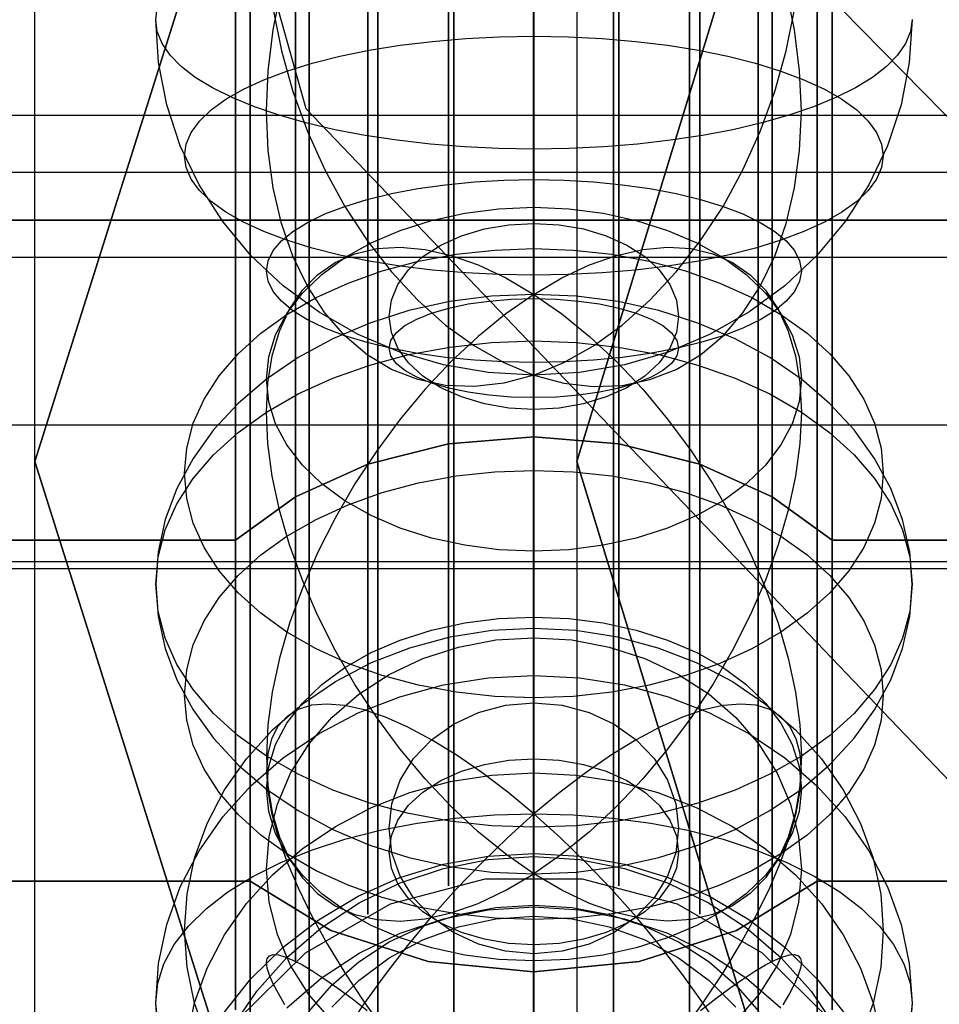
# Model space of a CAD drawing. Extents: x -1913 to 1879, y 63 to 2653.
# Drawn here: x -47 to -39, y 592 to 600 of the extents above; entities that cross this region are included whole.
import ezdxf

# ---------------------------------------------------------------- set-up
doc = ezdxf.new("R2010")
doc.units = 0
doc.header["$MEASUREMENT"] = 0

msp = doc.modelspace()

# ---------------------------------------------------------------- linework, layer by layer
at = {"flags": 128}
for points in [[(-46.4731, 333.1348), (-46.4731, 596.5561), (-46.4731, 617.6021), (-46.4731, 634.3006), (-46.4731, 645.8611), (-46.4731, 652.086), (-46.4731, 685.483), (-46.4731, 691.2138), (-46.4731, 701.6874), (-46.4731, 716.805), (-46.4731, 735.9737), (-46.4731, 758.5019), (-46.4731, 783.6978), (-46.4731, 810.5735), (-46.4731, 838.2397), (-46.4731, 1078.1447)], [(-41.9279, 1078.1447), (-41.9279, 838.2397), (-41.9279, 810.5735), (-41.9279, 783.6978), (-41.9279, 758.5019), (-41.9279, 735.9737), (-41.9279, 716.805), (-41.9279, 701.6874), (-41.9279, 691.2138), (-41.9279, 685.483), (-41.9279, 652.086), (-41.9279, 645.8611), (-41.9279, 634.3006), (-41.9279, 617.6021), (-41.9279, 596.5561), (-41.9279, 333.1348)], [(-42.9582, 590.6949), (-42.9582, 592.3217), (-42.9582, 594.1747), (-42.9582, 596.2291), (-42.9582, 598.4409), (-42.9582, 600.7755), (-42.9582, 603.1936), (-42.9582, 605.656), (-42.9582, 608.1135), (-42.9582, 610.5317), (-42.9582, 612.8663), (-42.9582, 615.078), (-42.9582, 617.1325), (-42.9582, 618.9854), (-42.9582, 620.6123), (-42.9582, 621.9786), (-42.9582, 623.0698), (-42.9582, 623.866), (-42.9582, 624.3427), (-42.9582, 624.5049)], [(-41.6213, 590.6949), (-41.6213, 592.3217), (-41.6213, 594.1747), (-41.6213, 596.2291), (-41.6213, 598.4409), (-41.6213, 600.7755), (-41.6213, 603.1936), (-41.6213, 605.656), (-41.6213, 608.1135), (-41.6213, 610.5317), (-41.6213, 612.8663), (-41.6213, 615.078), (-41.6213, 617.1325), (-41.6213, 618.9854), (-41.6213, 620.6123), (-41.6213, 621.9786), (-41.6213, 623.0698), (-41.6213, 623.866), (-41.6213, 624.3427), (-41.6213, 624.5049)], [(-42.9582, 624.3427), (-42.9582, 623.866), (-42.9582, 623.0698), (-42.9582, 621.9786), (-42.9582, 620.6123), (-42.9582, 618.9854), (-42.9582, 617.1325), (-42.9582, 615.078), (-42.9582, 612.8663), (-42.9582, 610.5317), (-42.9582, 608.1135), (-42.9582, 605.656), (-42.9582, 603.1936), (-42.9582, 600.7755), (-42.9582, 598.4409), (-42.9582, 596.2291), (-42.9582, 594.1747), (-42.9582, 592.3217), (-42.9582, 590.6949)], [(-41.6213, 624.3427), (-41.6213, 623.866), (-41.6213, 623.0698), (-41.6213, 621.9786), (-41.6213, 620.6123), (-41.6213, 618.9854), (-41.6213, 617.1325), (-41.6213, 615.078), (-41.6213, 612.8663), (-41.6213, 610.5317), (-41.6213, 608.1135), (-41.6213, 605.656), (-41.6213, 603.1936), (-41.6213, 600.7755), (-41.6213, 598.4409), (-41.6213, 596.2291), (-41.6213, 594.1747), (-41.6213, 592.3217), (-41.6213, 590.6949)], [(-43.5972, 590.862), (-43.5972, 592.4692), (-43.5972, 594.3025), (-43.5972, 596.3324), (-43.5972, 598.5195), (-43.5972, 600.8295), (-43.5972, 603.2182), (-43.5972, 605.6511), (-43.5972, 608.0889), (-43.5972, 610.4776), (-43.5972, 612.7876), (-43.5972, 614.9748), (-43.5972, 617.0047), (-43.5972, 618.838), (-43.5972, 620.4452), (-43.5972, 621.7968), (-43.5972, 622.8781), (-43.5972, 623.6595), (-43.5972, 624.1363), (-43.5972, 624.2936)], [(-40.9824, 590.862), (-40.9824, 592.4692), (-40.9824, 594.3025), (-40.9824, 596.3324), (-40.9824, 598.5195), (-40.9824, 600.8295), (-40.9824, 603.2182), (-40.9824, 605.6511), (-40.9824, 608.0889), (-40.9824, 610.4776), (-40.9824, 612.7876), (-40.9824, 614.9748), (-40.9824, 617.0047), (-40.9824, 618.838), (-40.9824, 620.4452), (-40.9824, 621.7968), (-40.9824, 622.8781), (-40.9824, 623.6595), (-40.9824, 624.1363), (-40.9824, 624.2936)], [(-43.5972, 624.1363), (-43.5972, 623.6595), (-43.5972, 622.8781), (-43.5972, 621.7968), (-43.5972, 620.4452), (-43.5972, 618.838), (-43.5972, 617.0047), (-43.5972, 614.9748), (-43.5972, 612.7876), (-43.5972, 610.4776), (-43.5972, 608.0889), (-43.5972, 605.6511), (-43.5972, 603.2182), (-43.5972, 600.8295), (-43.5972, 598.5195), (-43.5972, 596.3324), (-43.5972, 594.3025), (-43.5972, 592.4692), (-43.5972, 590.862)], [(-40.9824, 624.1363), (-40.9824, 623.6595), (-40.9824, 622.8781), (-40.9824, 621.7968), (-40.9824, 620.4452), (-40.9824, 618.838), (-40.9824, 617.0047), (-40.9824, 614.9748), (-40.9824, 612.7876), (-40.9824, 610.4776), (-40.9824, 608.0889), (-40.9824, 605.6511), (-40.9824, 603.2182), (-40.9824, 600.8295), (-40.9824, 598.5195), (-40.9824, 596.3324), (-40.9824, 594.3025), (-40.9824, 592.4692), (-40.9824, 590.862)], [(-44.1722, 591.1323), (-44.1722, 592.71), (-44.1722, 594.5138), (-44.1722, 596.5044), (-44.1722, 598.6473), (-44.1722, 600.918), (-44.1722, 603.2625), (-44.1722, 605.6511), (-44.1722, 608.0447), (-44.1722, 610.3891), (-44.1722, 612.6599), (-44.1722, 614.8028), (-44.1722, 616.7933), (-44.1722, 618.5971), (-44.1722, 620.1748), (-44.1722, 621.5019), (-44.1722, 622.5635), (-44.1722, 623.3302), (-44.1722, 623.8021), (-44.1722, 623.9544)], [(-40.4073, 591.1323), (-40.4073, 592.71), (-40.4073, 594.5138), (-40.4073, 596.5044), (-40.4073, 598.6473), (-40.4073, 600.918), (-40.4073, 603.2625), (-40.4073, 605.6511), (-40.4073, 608.0447), (-40.4073, 610.3891), (-40.4073, 612.6599), (-40.4073, 614.8028), (-40.4073, 616.7933), (-40.4073, 618.5971), (-40.4073, 620.1748), (-40.4073, 621.5019), (-40.4073, 622.5635), (-40.4073, 623.3302), (-40.4073, 623.8021), (-40.4073, 623.9544)], [(-44.1722, 623.8021), (-44.1722, 623.3302), (-44.1722, 622.5635), (-44.1722, 621.5019), (-44.1722, 620.1748), (-44.1722, 618.5971), (-44.1722, 616.7933), (-44.1722, 614.8028), (-44.1722, 612.6599), (-44.1722, 610.3891), (-44.1722, 608.0447), (-44.1722, 605.6511), (-44.1722, 603.2625), (-44.1722, 600.918), (-44.1722, 598.6473), (-44.1722, 596.5044), (-44.1722, 594.5138), (-44.1722, 592.71), (-44.1722, 591.1323)], [(-40.4073, 623.8021), (-40.4073, 623.3302), (-40.4073, 622.5635), (-40.4073, 621.5019), (-40.4073, 620.1748), (-40.4073, 618.5971), (-40.4073, 616.7933), (-40.4073, 614.8028), (-40.4073, 612.6599), (-40.4073, 610.3891), (-40.4073, 608.0447), (-40.4073, 605.6511), (-40.4073, 603.2625), (-40.4073, 600.918), (-40.4073, 598.6473), (-40.4073, 596.5044), (-40.4073, 594.5138), (-40.4073, 592.71), (-40.4073, 591.1323)], [(-42.2898, 590.6408), (-42.2898, 592.2726), (-42.2898, 594.1354), (-42.2898, 596.1898), (-42.2898, 598.4114), (-42.2898, 600.7558), (-42.2898, 603.1838), (-42.2898, 605.656), (-42.2898, 608.1233), (-42.2898, 610.5513), (-42.2898, 612.8958)], [(-42.2898, 612.8958), (-42.2898, 610.5513), (-42.2898, 608.1233), (-42.2898, 605.656), (-42.2898, 603.1838), (-42.2898, 600.7558), (-42.2898, 598.4114), (-42.2898, 596.1898), (-42.2898, 594.1354), (-42.2898, 592.2726), (-42.2898, 590.6408)], [(-44.6686, 591.4911), (-44.6686, 593.0344), (-44.6686, 594.7891), (-44.6686, 596.7305), (-44.6686, 598.8242), (-44.6686, 601.036), (-44.6686, 603.3214), (-44.6686, 605.656), (-44.6686, 607.9857), (-44.6686, 610.2712), (-44.6686, 612.4829)], [(-44.6686, 612.4829), (-44.6686, 610.2712), (-44.6686, 607.9857), (-44.6686, 605.656), (-44.6686, 603.3214), (-44.6686, 601.036), (-44.6686, 598.8242), (-44.6686, 596.7305), (-44.6686, 594.7891), (-44.6686, 593.0344), (-44.6686, 591.4911)], [(-39.9109, 591.4911), (-39.9109, 593.0344), (-39.9109, 594.7891), (-39.9109, 596.7305), (-39.9109, 598.8242), (-39.9109, 601.036), (-39.9109, 603.3214), (-39.9109, 605.6511), (-39.9109, 607.9857), (-39.9109, 610.2712), (-39.9109, 612.4829)], [(-39.9109, 612.4829), (-39.9109, 610.2712), (-39.9109, 607.9857), (-39.9109, 605.656), (-39.9109, 603.3214), (-39.9109, 601.036), (-39.9109, 598.8242), (-39.9109, 596.7305), (-39.9109, 594.7891), (-39.9109, 593.0344), (-39.9109, 591.4911)], [(-39.9109, 591.4911), (-39.9109, 593.0344), (-39.9109, 594.7891), (-39.9109, 596.7305), (-39.9109, 598.8242), (-39.9109, 601.036), (-39.9109, 603.3214), (-39.9109, 605.656), (-39.9109, 607.9857), (-39.9109, 610.2712), (-39.9109, 612.4829)], [(-39.9109, 612.4829), (-39.9109, 610.2712), (-39.9109, 607.9857), (-39.9109, 605.6511), (-39.9109, 603.3214), (-39.9109, 601.036), (-39.9109, 598.8242), (-39.9109, 596.7305), (-39.9109, 594.7891), (-39.9109, 593.0344), (-39.9109, 591.4911)], [(-44.7921, 591.9534), (-44.7921, 592.2538), (-44.7921, 592.7512), (-44.7921, 593.4359), (-44.7921, 594.295), (-44.7921, 595.3253), (-44.7921, 596.501), (-44.7921, 597.8155), (-44.7921, 599.2399), (-44.7921, 600.7612), (-44.7921, 602.3502), (-44.7921, 603.991), (-44.7921, 605.6511), (-44.7921, 607.3145), (-44.7921, 608.9552), (-44.7921, 610.5443), (-44.7921, 612.0656)], [(-44.7921, 591.9534), (-44.7921, 592.2538), (-44.7921, 592.7512), (-44.7921, 593.4359), (-44.7921, 594.295), (-44.7921, 595.3253), (-44.7921, 596.501), (-44.7921, 597.8155), (-44.7921, 599.2399), (-44.7921, 600.7612), (-44.7921, 602.3502), (-44.7921, 603.991), (-44.7921, 605.6511), (-44.7921, 607.3145), (-44.7921, 608.9552), (-44.7921, 610.5443), (-44.7921, 612.0656)], [(-39.7858, 591.9534), (-39.7858, 592.2538), (-39.7858, 592.7512), (-39.7858, 593.4359), (-39.7858, 594.295), (-39.7858, 595.3253), (-39.7858, 596.501), (-39.7858, 597.8155), (-39.7858, 599.2399), (-39.7858, 600.7612), (-39.7858, 602.3502), (-39.7858, 603.991), (-39.7858, 605.6511), (-39.7858, 607.3145), (-39.7858, 608.9552), (-39.7858, 610.5443), (-39.7858, 612.0656)], [(-39.7858, 612.0656), (-39.7858, 610.5443), (-39.7858, 608.9552), (-39.7858, 607.3145), (-39.7858, 605.6511), (-39.7858, 603.991), (-39.7858, 602.3502), (-39.7858, 600.7612), (-39.7858, 599.2399), (-39.7858, 597.8155), (-39.7858, 596.501), (-39.7858, 595.3253), (-39.7858, 594.295), (-39.7858, 593.4359), (-39.7858, 592.7512), (-39.7858, 592.2538), (-39.7858, 591.9534)], [(-36.8919, 595.6548), (-47.686, 595.6548), (-47.9831, 595.574), (-48.2028, 595.3544), (-48.2835, 595.054), (-48.2835, 595.1606), (-48.2835, 595.4836), (-48.2835, 596.0101), (-48.2835, 596.7368), (-48.2835, 597.6411), (-48.2835, 598.7102), (-48.2835, 599.9214), (-48.2835, 601.2489), (-48.2835, 602.6668), (-48.2835, 604.1428), (-48.2835, 605.6511), (-48.2835, 607.1627), (-48.2835, 608.6387), (-48.2835, 610.0566), (-48.2835, 611.3841)], [(-43.0027, 600.8096), (-43.0027, 599.3239), (-43.0027, 597.948), (-43.0027, 596.7045), (-43.0027, 595.6128), (-43.0027, 594.6923), (-43.0027, 593.9591), (-43.0027, 593.4294), (-43.0027, 593.1065), (-43.0027, 592.9966), (-43.0027, 593.1065), (-43.0027, 593.4294), (-43.0027, 593.9591), (-43.0027, 594.6923), (-43.0027, 595.6128), (-43.0027, 596.7045), (-43.0027, 597.948), (-43.0027, 599.3239), (-43.0027, 600.8096)], [(-42.2889, 600.8419), (-42.2889, 599.3659), (-42.2889, 597.9996), (-42.2889, 596.7626), (-42.2889, 595.6774), (-42.2889, 594.7634), (-42.2889, 594.0366), (-42.2889, 593.507), (-42.2889, 593.1872), (-42.2889, 593.0774), (-42.2889, 593.1872), (-42.2889, 593.507), (-42.2889, 594.0366), (-42.2889, 594.7634), (-42.2889, 595.6774), (-42.2889, 596.7626), (-42.2889, 597.9996), (-42.2889, 599.3659), (-42.2889, 600.8419)], [(-41.5751, 600.8096), (-41.5751, 599.3239), (-41.5751, 597.948), (-41.5751, 596.7045), (-41.5751, 595.6128), (-41.5751, 594.6923), (-41.5751, 593.9591), (-41.5751, 593.4294), (-41.5751, 593.1065), (-41.5751, 592.9966), (-41.5751, 593.1065), (-41.5751, 593.4294), (-41.5751, 593.9591), (-41.5751, 594.6923), (-41.5751, 595.6128), (-41.5751, 596.7045), (-41.5751, 597.948), (-41.5751, 599.3239), (-41.5751, 600.8096)], [(-44.7921, 600.7612), (-44.7921, 599.2399), (-44.7921, 597.8155), (-44.7921, 596.501), (-44.7921, 595.3253), (-44.7921, 594.295), (-44.7921, 593.4359), (-44.7921, 592.7512), (-44.7921, 592.2538), (-44.7921, 591.9534), (-44.7921, 592.2538), (-44.7921, 592.7512), (-44.7921, 593.4359), (-44.7921, 594.295), (-44.7921, 595.3253), (-44.7921, 596.501), (-44.7921, 597.8155), (-44.7921, 599.2399), (-44.7921, 600.7612)], [(-43.681, 600.7159), (-43.681, 599.2044), (-43.681, 597.8026), (-43.681, 596.5333), (-43.681, 595.4222), (-43.681, 594.4824), (-43.681, 593.7363), (-43.681, 593.1969), (-43.681, 592.8674), (-43.681, 592.7576), (-43.681, 592.8674), (-43.681, 593.1969), (-43.681, 593.7363), (-43.681, 594.4824), (-43.681, 595.4222), (-43.681, 596.5333), (-43.681, 597.8026), (-43.681, 599.2044), (-43.681, 600.7159)], [(-40.8969, 600.7159), (-40.8969, 599.2044), (-40.8969, 597.8026), (-40.8969, 596.5333), (-40.8969, 595.4222), (-40.8969, 594.4824), (-40.8969, 593.7363), (-40.8969, 593.1969), (-40.8969, 592.8674), (-40.8969, 592.7576), (-40.8969, 592.8674), (-40.8969, 593.1969), (-40.8969, 593.7363), (-40.8969, 594.4824), (-40.8969, 595.4222), (-40.8969, 596.5333), (-40.8969, 597.8026), (-40.8969, 599.2044), (-40.8969, 600.7159)], [(-42.2877, 600.6046), (-42.2877, 600.2219), (-42.2877, 599.84), (-42.2877, 599.4632), (-42.2877, 599.0991), (-42.2877, 598.7514), (-42.2877, 598.4266), (-42.2877, 598.1279), (-42.2877, 597.8604), (-42.2877, 597.6278), (-42.2877, 597.4339), (-42.2877, 597.2815), (-42.0365, 597.3863), (-41.7883, 597.5267), (-41.5468, 597.7021), (-41.3142, 597.9102), (-41.0943, 598.1472), (-40.8892, 598.411), (-40.7012, 598.6979), (-40.534, 599.0048), (-40.3883, 599.3273), (-40.2665, 599.6624), (-40.1706, 600.0042), (-40.1008, 600.349)], [(-42.2877, 600.3074), (-42.2877, 599.9247), (-42.2877, 599.5465), (-42.2877, 599.1786), (-42.2877, 598.8272), (-42.2877, 598.4965), (-42.2877, 598.1918), (-42.2877, 597.9169), (-42.2877, 597.6761), (-42.2877, 597.474), (-42.2877, 597.3112), (-42.2877, 597.1923), (-42.2877, 597.1188), (-42.2877, 597.0905), (-42.2877, 597.1084), (-42.2877, 597.1723), (-42.2877, 597.2815), (-42.5389, 597.2139), (-42.787, 597.1857), (-43.0286, 597.1953), (-43.2611, 597.2436), (-43.4811, 597.3298), (-43.6862, 597.4532), (-43.8742, 597.6122), (-44.0414, 597.8047), (-44.187, 598.0276), (-44.3089, 598.2788), (-44.4048, 598.5544), (-44.4746, 598.8524), (-44.517, 599.1675), (-44.5311, 599.4967), (-44.517, 599.8355), (-44.4746, 600.1803), (-44.4048, 600.5251)], [(-44.2882, 600.5706), (-44.2882, 599.0106), (-44.2882, 597.5669), (-44.2882, 596.2588), (-44.2882, 595.1122), (-44.2882, 594.1497), (-44.2882, 593.381), (-44.2882, 592.8222), (-44.2882, 592.4831), (-44.2882, 592.3668), (-44.2882, 592.4831), (-44.2882, 592.8222), (-44.2882, 593.381), (-44.2882, 594.1497), (-44.2882, 595.1122), (-44.2882, 596.2588), (-44.2882, 597.5669), (-44.2882, 599.0106), (-44.2882, 600.5706)], [(-39.1154, 600.265), (-39.1385, 599.9054), (-39.2076, 599.5509), (-39.3213, 599.2069), (-39.4788, 598.8784), (-39.6772, 598.57), (-39.9135, 598.2862), (-40.184, 598.0313), (-40.4857, 597.8091), (-40.8134, 597.6233), (-41.1626, 597.4755), (-41.5282, 597.3677), (-41.905, 597.3031), (-42.2877, 597.2815), (-42.0365, 597.2139), (-41.7883, 597.1857), (-41.5468, 597.1953), (-41.3142, 597.2436), (-41.0943, 597.3298), (-40.8892, 597.4532), (-40.7012, 597.6122), (-40.534, 597.8047), (-40.3883, 598.0276), (-40.2665, 598.2788), (-40.1706, 598.5544), (-40.1008, 598.8524), (-40.0584, 599.1675), (-40.0443, 599.4967), (-40.0584, 599.8355), (-40.1008, 600.1803), (-40.1706, 600.5251)], [(-40.2897, 600.5706), (-40.2897, 599.0106), (-40.2897, 597.5669), (-40.2897, 596.2588), (-40.2897, 595.1122), (-40.2897, 594.1497), (-40.2897, 593.381), (-40.2897, 592.8222), (-40.2897, 592.4831), (-40.2897, 592.3668), (-40.2897, 592.4831), (-40.2897, 592.8222), (-40.2897, 593.381), (-40.2897, 594.1497), (-40.2897, 595.1122), (-40.2897, 596.2588), (-40.2897, 597.5669), (-40.2897, 599.0106), (-40.2897, 600.5706)], [(-39.1154, 600.265), (-39.1288, 600.1647), (-39.1697, 600.0652), (-39.2365, 599.9678), (-39.3294, 599.8727), (-39.4476, 599.7806), (-39.5903, 599.6929), (-39.756, 599.6104), (-39.9432, 599.5331), (-40.1505, 599.4625), (-40.3757, 599.3979), (-40.618, 599.3414), (-40.8736, 599.2923), (-41.1418, 599.2522), (-41.4198, 599.2203), (-41.7051, 599.1972), (-41.9949, 599.1838), (-42.2877, 599.1786), (-42.5805, 599.1838), (-42.8703, 599.1972), (-43.1556, 599.2203), (-43.4335, 599.2522), (-43.7018, 599.2923), (-43.9574, 599.3414), (-44.1997, 599.3979), (-44.4248, 599.4625), (-44.6322, 599.5331), (-44.8194, 599.6104), (-44.9851, 599.6929), (-45.1278, 599.7806), (-45.246, 599.8727), (-45.3388, 599.9678), (-45.4057, 600.0652), (-45.4466, 600.1647), (-45.46, 600.2643), (-45.4466, 600.3646)], [(-44.4746, 600.349), (-44.4048, 600.0042), (-44.3089, 599.6624), (-44.187, 599.3273), (-44.0414, 599.0048), (-43.8742, 598.6979), (-43.6862, 598.411), (-43.4811, 598.1472), (-43.2611, 597.9102), (-43.0286, 597.7021), (-42.787, 597.5267), (-42.5389, 597.3863), (-42.2877, 597.2815), (-42.6704, 597.3031), (-43.0471, 597.3677), (-43.4127, 597.4755), (-43.762, 597.6233), (-44.0897, 597.8091), (-44.3914, 598.0313), (-44.6619, 598.2862), (-44.8982, 598.57), (-45.0966, 598.8784), (-45.2541, 599.2069), (-45.3678, 599.5509), (-45.4369, 599.9054), (-45.46, 600.265)], [(25.6677, 596.865), (25.6677, 599.461), (-59.2566, 599.461), (-59.2566, 596.865)], [(-58.2541, 599.3205), (-57.7546, 598.9848), (25.176, 598.9848), (25.6756, 599.3205)], [(-58.2541, 598.6414), (-57.7546, 598.2706), (25.176, 598.2706), (25.6756, 598.6414)], [(-52.2675, 591.1882), (-59.2566, 591.1882), (-59.2566, 596.865), (25.6677, 596.865), (25.6677, 591.1882), (18.6786, 591.1882), (18.6786, 589.2912), (15.6833, 589.2912), (15.6833, 494.7249), (25.6677, 494.7249), (25.6677, 497.3351)], [(-58.2541, 596.2176), (-57.7546, 595.718), (25.176, 595.718), (25.6756, 596.2176)], [(-45.0282, 591.7184), (-45.1337, 592.0112), (-45.1969, 592.3129), (-45.2185, 592.6191), (-45.1969, 592.9252), (-45.1337, 593.2269), (-45.0282, 593.5197), (-44.8826, 593.7999), (-44.6998, 594.0622), (-44.4813, 594.3037), (-44.2309, 594.5207), (-43.953, 594.7094), (-43.6498, 594.8684), (-43.3273, 594.994), (-42.9892, 595.0854), (-42.6407, 595.1404), (-42.2877, 595.159), (-41.9347, 595.1404), (-41.5862, 595.0854), (-41.2481, 594.994), (-40.9256, 594.8684), (-40.6224, 594.7094), (-40.3445, 594.5207), (-40.0941, 594.3037), (-39.8756, 594.0622), (-39.6928, 593.7999), (-39.5472, 593.5197), (-39.4416, 593.2269), (-39.3785, 592.9252), (-39.3569, 592.6191), (-39.3569, 592.6191), (-39.3785, 592.3129), (-39.4416, 592.0112), (-39.5472, 591.7184)], [(-41.0415, 591.7719), (-40.8647, 592.0179), (-40.7012, 592.2639), (-40.5533, 592.5076), (-40.4225, 592.7461), (-40.3096, 592.978), (-40.2152, 593.2002), (-40.1409, 593.4112), (-40.0874, 593.6089), (-40.0554, 593.7909), (-40.0443, 593.9559), (-40.0554, 594.1023), (-40.0874, 594.2279), (-40.1409, 594.3327), (-40.2152, 594.4151), (-40.3096, 594.4746), (-40.4225, 594.5103), (-40.5533, 594.5214), (-40.7012, 594.5088), (-40.8647, 594.4724), (-41.0415, 594.4114), (-41.2303, 594.3282), (-41.4294, 594.2219), (-41.6367, 594.0949), (-41.85, 593.9477), (-42.0677, 593.782), (-42.2877, 593.5992), (-42.2877, 593.9187), (-42.2877, 594.2108), (-42.2877, 594.4709), (-42.2877, 594.6945), (-42.2877, 594.8796), (-42.2877, 595.023), (-42.2877, 595.1218), (-42.2877, 595.1761), (-42.2877, 595.1835), (-42.2877, 595.1456), (-42.2877, 595.0609), (-42.2877, 594.9323), (-42.2877, 594.7607), (-42.2877, 594.5496), (-42.2877, 594.3014), (-42.2877, 594.0198), (-42.2877, 593.7085), (-42.2877, 593.3726), (-42.2877, 593.0166), (-42.2877, 592.6466), (-42.2877, 592.2668), (-42.2877, 591.8834)], [(-43.9827, 591.8611), (-44.1752, 592.0833), (-44.3282, 592.3263), (-44.4397, 592.5864), (-44.5081, 592.8576), (-44.5311, 593.134), (-44.5081, 593.4105), (-44.4397, 593.6817), (-44.3282, 593.9418), (-44.1752, 594.1848), (-43.9827, 594.407), (-43.7568, 594.6031), (-43.5004, 594.7696), (-43.2195, 594.9026), (-42.9193, 594.9992), (-42.6072, 595.0587), (-42.2877, 595.078), (-41.9682, 595.0587), (-41.6561, 594.9992), (-41.3558, 594.9026), (-41.075, 594.7696), (-40.8186, 594.6031), (-40.5927, 594.407), (-40.4002, 594.1848), (-40.2471, 593.9418), (-40.1357, 593.6817), (-40.0673, 593.4105), (-40.0443, 593.134), (-40.0443, 593.134), (-40.0673, 592.8576), (-40.1357, 592.5864), (-40.2471, 592.3263), (-40.4002, 592.0833), (-40.5927, 591.8611)], [(-45.4369, 591.6805), (-45.46, 592.0112), (-45.4369, 592.3426), (-45.3678, 592.6696), (-45.2541, 592.9869), (-45.0966, 593.2893), (-44.8982, 593.5732), (-44.6619, 593.8348), (-44.3914, 594.0696), (-44.0897, 594.2739), (-43.762, 594.4463), (-43.4127, 594.5823), (-43.0471, 594.6812), (-42.6704, 594.7406), (-42.2877, 594.7607), (-41.905, 594.7406), (-41.5282, 594.6812), (-41.1626, 594.5823), (-40.8134, 594.4463), (-40.4857, 594.2739), (-40.184, 594.0696), (-39.9135, 593.8348), (-39.6772, 593.5732), (-39.4788, 593.2893), (-39.3213, 592.9869), (-39.2076, 592.6696), (-39.1385, 592.3426), (-39.1154, 592.0112), (-39.1154, 592.0112), (-39.1385, 591.6805)], [(-45.4429, 591.8455), (-45.46, 592.0112), (-45.4429, 592.1777), (-45.3909, 592.3419), (-45.3047, 592.5024), (-45.1858, 592.657), (-45.0349, 592.8056), (-44.8543, 592.9446), (-44.6455, 593.0738), (-44.4107, 593.1913), (-44.1521, 593.296), (-43.8742, 593.3859), (-43.5777, 593.4617), (-43.2678, 593.5212), (-42.9476, 593.5643), (-42.6191, 593.5903), (-42.2877, 593.5992), (-42.5076, 593.782), (-42.7254, 593.9477), (-42.9386, 594.0949), (-43.146, 594.2219), (-43.3451, 594.3282), (-43.5339, 594.4114), (-43.7107, 594.4724), (-43.8742, 594.5088), (-44.0221, 594.5214), (-44.1529, 594.5103), (-44.2658, 594.4746), (-44.3602, 594.4151), (-44.4345, 594.3327), (-44.488, 594.2279), (-44.5199, 594.1023), (-44.5311, 593.9559), (-44.5199, 593.7909), (-44.488, 593.6089), (-44.4345, 593.4112), (-44.3602, 593.2002), (-44.2658, 592.978), (-44.1529, 592.7461), (-44.0221, 592.5076), (-43.8742, 592.2639), (-43.7107, 592.0179), (-43.5339, 591.7719)], [(-45.1969, 591.7103), (-45.1337, 592.012), (-45.0282, 592.3047), (-44.8826, 592.5849), (-44.6998, 592.8472), (-44.4813, 593.0887), (-44.2309, 593.3057), (-43.953, 593.4944), (-43.6498, 593.6535), (-43.3273, 593.779), (-42.9892, 593.8704), (-42.6407, 593.9254), (-42.2877, 593.944), (-41.9347, 593.9254), (-41.5862, 593.8704), (-41.2481, 593.779), (-40.9256, 593.6535), (-40.6224, 593.4944), (-40.3445, 593.3057), (-40.0941, 593.0887), (-39.8756, 592.8472), (-39.6928, 592.5849), (-39.5472, 592.3047), (-39.4416, 592.012), (-39.3785, 591.7103)], [(-43.8742, 591.7593), (-43.7107, 592.0053), (-43.5339, 592.2512), (-43.3451, 592.495), (-43.146, 592.7343), (-42.9386, 592.9661), (-42.7254, 593.189), (-42.5076, 593.4008), (-42.2877, 593.5992), (-42.2877, 593.2559), (-42.2877, 592.8948), (-42.2877, 592.521), (-42.2877, 592.1398), (-42.2877, 591.7563)], [(-40.7012, 591.7593), (-40.8647, 592.0053), (-41.0415, 592.2512), (-41.2303, 592.495), (-41.4294, 592.7343), (-41.6367, 592.9661), (-41.85, 593.189), (-42.0677, 593.4008), (-42.2877, 593.5992), (-41.9563, 593.5903), (-41.6278, 593.5643), (-41.3075, 593.5212), (-40.9977, 593.4617), (-40.7012, 593.3859), (-40.4233, 593.296), (-40.1647, 593.1913), (-39.9298, 593.0738), (-39.721, 592.9446), (-39.5405, 592.8056), (-39.3896, 592.657), (-39.2707, 592.5024), (-39.1845, 592.3419), (-39.1325, 592.1777), (-39.1154, 592.0112), (-39.1325, 591.8455)], [(-44.8982, 591.9171), (-44.6619, 592.2144), (-44.3914, 592.4812), (-44.0897, 592.7137), (-43.762, 592.9092), (-43.4127, 593.0645), (-43.0471, 593.1767), (-42.6704, 593.2443), (-42.2877, 593.2673), (-41.905, 593.2443), (-41.5282, 593.1767), (-41.1626, 593.0645), (-40.8134, 592.9092), (-40.4857, 592.7137), (-40.184, 592.4812), (-39.9135, 592.2144), (-39.6772, 591.9171)], [(-42.2877, 591.8012), (-42.2877, 592.1155), (-42.2877, 592.4009), (-42.2877, 592.6528), (-42.2877, 592.8683), (-42.2877, 593.0444), (-42.2877, 593.1782), (-42.2877, 593.2673), (-42.2877, 593.3112), (-42.2877, 593.3082), (-42.2877, 593.2599), (-42.2877, 593.1655), (-42.2877, 593.0273), (-42.2877, 592.8468), (-42.2877, 592.6268), (-42.2877, 592.3704), (-42.2877, 592.0821), (-42.2877, 591.7648)], [(-44.8261, 591.796), (-44.6128, 592.1103), (-44.3602, 592.3942), (-44.0719, 592.6431), (-43.7531, 592.8534), (-43.409, 593.0206), (-43.0464, 593.1418), (-42.6704, 593.2153), (-42.2877, 593.2406), (-41.905, 593.2153), (-41.529, 593.1418), (-41.1664, 593.0206), (-40.8223, 592.8534), (-40.5035, 592.6431), (-40.2152, 592.3942), (-39.9625, 592.1103), (-39.7493, 591.796)], [(-39.7858, 591.8533), (-40.3704, 592.4314), (-41.0842, 592.8416), (-41.8787, 593.0515), (-42.6991, 593.0515), (-43.4937, 592.8416), (-44.2075, 592.4314), (-44.7921, 591.8533)], [(-44.3602, 591.9721), (-44.0719, 592.2211), (-43.7531, 592.4314), (-43.409, 592.5986), (-43.0464, 592.7197), (-42.6704, 592.7933), (-42.2877, 592.8185), (-41.905, 592.7933), (-41.529, 592.7197), (-41.1664, 592.5986), (-40.8223, 592.4314), (-40.5035, 592.2211), (-40.2152, 591.9721)], [(-44.1752, 591.9399), (-43.9827, 592.1621), (-43.7568, 592.3582), (-43.5004, 592.5247), (-43.2195, 592.6577), (-42.9193, 592.7543), (-42.6072, 592.8138), (-42.2877, 592.8331), (-41.9682, 592.8138), (-41.6561, 592.7543), (-41.3558, 592.6577), (-41.075, 592.5247), (-40.8186, 592.3582), (-40.5927, 592.1621), (-40.4002, 591.9399)], [(-43.9827, 591.9781), (-43.7568, 592.2017), (-43.5004, 592.3905), (-43.2195, 592.5413), (-42.9193, 592.6521), (-42.6072, 592.7189), (-42.2877, 592.7412), (-41.9682, 592.7189), (-41.6561, 592.6521), (-41.3558, 592.5413), (-41.075, 592.3905), (-40.8186, 592.2017), (-40.5927, 591.9781)], [(-44.3758, 591.9974), (-44.4315, 592.091), (-44.4746, 592.1735), (-44.5058, 592.2448), (-44.5244, 592.3043), (-44.5311, 592.3519), (-44.5244, 592.3868), (-44.5058, 592.4091), (-44.4746, 592.4187), (-44.4315, 592.4158), (-44.3758, 592.4002), (-44.3089, 592.3719), (-44.2301, 592.331), (-44.141, 592.2783), (-44.0414, 592.2129), (-43.9322, 592.1364), (-43.8133, 592.0487), (-43.6862, 591.9498)], [(-40.8892, 591.9498), (-40.7621, 592.0487), (-40.6432, 592.1364), (-40.534, 592.2129), (-40.4344, 592.2783), (-40.3452, 592.331), (-40.2665, 592.3719), (-40.1996, 592.4002), (-40.1439, 592.4158), (-40.1008, 592.4187), (-40.0695, 592.4091), (-40.051, 592.3868), (-40.0443, 592.3519), (-40.051, 592.3043), (-40.0695, 592.2448), (-40.1008, 592.1735), (-40.1439, 592.091), (-40.1996, 591.9974)]]:
    msp.add_lwpolyline(points, dxfattribs=at)
for points in [[(13.7996, 607.6225), (11.527, 615.626), (5.0057, 622.4437), (-4.7762, 626.9888), (-16.3367, 628.5698), (-27.8972, 626.9888), (-37.6792, 622.4437), (-44.2005, 615.626), (-46.4731, 607.6225), (-44.2005, 599.5203), (-37.6792, 592.7026), (-27.8972, 588.1574), (-16.3367, 586.5765), (-4.7762, 588.1574), (5.0057, 592.7026), (11.527, 599.5203), (13.7996, 607.6225)], [(9.2545, 607.6225), (7.3771, 614.4403), (1.7451, 620.2699), (-6.5548, 624.1234), (-16.3367, 625.5067), (-26.1187, 624.1234), (-34.4185, 620.2699), (-40.0506, 614.4403), (-41.9279, 607.6225), (-40.0506, 600.706), (-34.4185, 594.9751), (-26.1187, 591.0228), (-16.3367, 589.7383), (-6.5548, 591.0228), (1.7451, 594.9751), (7.3771, 600.706), (9.2545, 607.6225)], [(13.7996, 596.5561), (11.527, 603.769), (5.0057, 609.7963), (-4.7762, 613.9462), (-16.3367, 615.3295), (-27.8972, 613.9462), (-37.6792, 609.7963), (-44.2005, 603.769), (-46.4731, 596.5561), (-44.2005, 589.3431), (-37.6792, 583.217), (-27.8972, 579.1659), (-16.3367, 577.7826), (-4.7762, 579.1659), (5.0057, 583.217), (11.527, 589.3431), (13.7996, 596.5561)], [(-46.4731, 596.5561), (-44.2005, 603.769), (-37.6792, 609.7963), (-27.8972, 613.9462), (-16.3367, 615.3295), (-4.7762, 613.9462), (5.0057, 609.7963), (11.527, 603.769), (13.7996, 596.5561), (11.527, 589.3431), (5.0057, 583.217), (-4.7762, 579.1659), (-16.3367, 577.7826), (-27.8972, 579.1659), (-37.6792, 583.217), (-44.2005, 589.3431), (-46.4731, 596.5561)], [(9.2545, 596.5561), (7.3771, 602.6821), (1.7451, 607.8201), (-6.5548, 611.2784), (-16.3367, 612.5629), (-26.1187, 611.2784), (-34.4185, 607.8201), (-40.0506, 602.6821), (-41.9279, 596.5561), (-40.0506, 590.43), (-34.4185, 585.1932), (-26.1187, 581.7349), (-16.3367, 580.5492), (-6.5548, 581.7349), (1.7451, 585.1932), (7.3771, 590.43), (9.2545, 596.5561)], [(-41.9279, 596.5561), (-40.0506, 602.6821), (-34.4185, 607.8201), (-26.1187, 611.2784), (-16.3367, 612.5629), (-6.5548, 611.2784), (1.7451, 607.8201), (7.3771, 602.6821), (9.2545, 596.5561), (7.3771, 590.43), (1.7451, 585.1932), (-6.5548, 581.7349), (-16.3367, 580.5492), (-26.1187, 581.7349), (-34.4185, 585.1932), (-40.0506, 590.43), (-41.9279, 596.5561)], [(-39.3569, 599.1229), (-39.371, 599.0248), (-39.4134, 598.9275), (-39.4832, 598.8316), (-39.5798, 598.7395), (-39.7032, 598.6503), (-39.8511, 598.5656), (-40.022, 598.4868), (-40.2152, 598.414), (-40.4285, 598.3479), (-40.6596, 598.2892), (-40.9063, 598.2386), (-41.1664, 598.1963), (-41.4368, 598.1628), (-41.7162, 598.1391), (-42.0001, 598.1249), (-42.2877, 598.1197), (-42.5753, 598.1249), (-42.8591, 598.1391), (-43.1385, 598.1628), (-43.409, 598.1963), (-43.6691, 598.2386), (-43.9158, 598.2892), (-44.1469, 598.3479), (-44.3602, 598.414), (-44.5534, 598.4868), (-44.7243, 598.5656), (-44.8722, 598.6503), (-44.9955, 598.7395), (-45.0921, 598.8316), (-45.162, 598.9275), (-45.2043, 599.0248), (-45.2185, 599.1229), (-45.2043, 599.221), (-45.162, 599.3191), (-45.0921, 599.4142), (-44.9955, 599.5071), (-44.8722, 599.5963), (-44.7243, 599.6802), (-44.5534, 599.7597), (-44.3602, 599.8326), (-44.1469, 599.8987), (-43.9158, 599.9574), (-43.6691, 600.0079), (-43.409, 600.0496), (-43.1385, 600.083), (-42.8591, 600.1068), (-42.5753, 600.1216), (-42.2877, 600.1261), (-42.0001, 600.1216), (-41.7162, 600.1068), (-41.4368, 600.083), (-41.1664, 600.0496), (-40.9063, 600.0079), (-40.6596, 599.9574), (-40.4285, 599.8987), (-40.2152, 599.8326), (-40.022, 599.7597), (-39.8511, 599.6802), (-39.7032, 599.5963), (-39.5798, 599.5071), (-39.4832, 599.4142), (-39.4134, 599.3191), (-39.371, 599.221), (-39.3569, 599.1229)], [(-40.0443, 598.1554), (-40.0584, 598.0692), (-40.1008, 597.9845), (-40.1706, 597.9013), (-40.2665, 597.8218), (-40.3883, 597.7467), (-40.534, 597.6761), (-40.7012, 597.6122), (-40.8892, 597.555), (-41.0943, 597.5052), (-41.3142, 597.4636), (-41.5468, 597.4301), (-41.7883, 597.4064), (-42.0365, 597.3922), (-42.2877, 597.387), (-42.5389, 597.3922), (-42.787, 597.4064), (-43.0286, 597.4301), (-43.2611, 597.4636), (-43.4811, 597.5052), (-43.6862, 597.555), (-43.8742, 597.6122), (-44.0414, 597.6761), (-44.187, 597.7467), (-44.3089, 597.8218), (-44.4048, 597.9013), (-44.4746, 597.9845), (-44.517, 598.0692), (-44.5311, 598.1554), (-44.517, 598.2409), (-44.4746, 598.3263), (-44.4048, 598.4088), (-44.3089, 598.4883), (-44.187, 598.5634), (-44.0414, 598.634), (-43.8742, 598.6979), (-43.6862, 598.7558), (-43.4811, 598.8056), (-43.2611, 598.8472), (-43.0286, 598.8799), (-42.787, 598.9037), (-42.5389, 598.9178), (-42.2877, 598.923), (-42.0365, 598.9178), (-41.7883, 598.9037), (-41.5468, 598.8799), (-41.3142, 598.8472), (-41.0943, 598.8056), (-40.8892, 598.7558), (-40.7012, 598.6979), (-40.534, 598.634), (-40.3883, 598.5634), (-40.2665, 598.4883), (-40.1706, 598.4088), (-40.1008, 598.3263), (-40.0584, 598.2409), (-40.0443, 598.1554)], [(-44.5311, 597.2475), (-44.5118, 597.4355), (-44.4546, 597.6205), (-44.3602, 597.7996), (-44.2301, 597.969), (-44.0674, 598.1258), (-43.8742, 598.2678), (-43.6535, 598.3919), (-43.409, 598.4966), (-43.146, 598.5806), (-42.868, 598.6408), (-42.5805, 598.6779), (-42.2877, 598.6906), (-41.9949, 598.6779), (-41.7073, 598.6408), (-41.4294, 598.5806), (-41.1664, 598.4966), (-40.9219, 598.3919), (-40.7012, 598.2678), (-40.508, 598.1258), (-40.3452, 597.969), (-40.2152, 597.7996), (-40.1208, 597.6205), (-40.0636, 597.4355), (-40.0443, 597.2475), (-40.0636, 597.0587), (-40.1208, 596.8737), (-40.2152, 596.6954), (-40.3452, 596.5259), (-40.508, 596.3691), (-40.7012, 596.2272), (-40.9219, 596.1024), (-41.1664, 595.9976), (-41.4294, 595.9144), (-41.7073, 595.8534), (-41.9949, 595.8163), (-42.2877, 595.8044), (-42.5805, 595.8163), (-42.868, 595.8534), (-43.146, 595.9144), (-43.409, 595.9976), (-43.6535, 596.1024), (-43.8742, 596.2272), (-44.0674, 596.3691), (-44.2301, 596.5259), (-44.3602, 596.6954), (-44.4546, 596.8737), (-44.5118, 597.0587), (-44.5311, 597.2475)], [(-42.2877, 593.0958), (-42.2877, 593.3596), (-42.2877, 593.6546), (-42.2877, 593.9771), (-42.2877, 594.3227), (-42.2877, 594.6853), (-42.2877, 595.0606), (-42.2877, 595.4425), (-42.2877, 595.8252), (-42.2877, 596.2042), (-42.2877, 596.5735), (-42.2877, 596.9272), (-42.2877, 597.2601), (-42.2877, 597.5685), (-42.2877, 597.8464), (-42.2877, 598.0909), (-42.2877, 598.2982), (-42.2877, 598.4647), (-42.2877, 598.5888), (-42.2877, 598.6675), (-42.2877, 598.701), (-42.2877, 598.6883), (-42.2877, 598.6296), (-42.2877, 598.5249), (-42.2877, 598.377), (-42.2877, 598.1875), (-42.2877, 597.9594), (-42.0529, 598.0968), (-41.821, 598.2068), (-41.5944, 598.2863), (-41.3752, 598.3361), (-41.1664, 598.3554), (-40.9694, 598.3436), (-40.7866, 598.3005), (-40.6209, 598.2276), (-40.473, 598.1243), (-40.3452, 597.9936), (-40.2382, 597.8353), (-40.1543, 597.6517), (-40.0933, 597.4444), (-40.0569, 597.217), (-40.0443, 596.9703), (-40.0569, 596.7087), (-40.0933, 596.4331), (-40.1543, 596.1484), (-40.2382, 595.8564), (-40.3452, 595.5614), (-40.473, 595.2656), (-40.6209, 594.9729), (-40.7866, 594.686), (-40.9694, 594.4081), (-41.1664, 594.1428), (-41.3752, 593.8924), (-41.5944, 593.6606), (-41.821, 593.4488), (-42.0529, 593.26)], [(-36.8919, 598.581), (-47.686, 598.581)], [(-43.5019, 597.7743), (-43.4833, 597.9103), (-43.4283, 598.0419), (-43.3392, 598.1652), (-43.218, 598.2767), (-43.0679, 598.3725), (-42.8948, 598.4506), (-42.7031, 598.5085), (-42.4987, 598.5434), (-42.2877, 598.5553), (-42.0767, 598.5434), (-41.8723, 598.5085), (-41.6806, 598.4506), (-41.5074, 598.3725), (-41.3573, 598.2767), (-41.2362, 598.1652), (-41.147, 598.0419), (-41.092, 597.9103), (-41.0735, 597.7743), (-41.092, 597.6391), (-41.147, 597.5076), (-41.2362, 597.3842), (-41.3573, 597.2727), (-41.5074, 597.1761), (-41.6806, 597.0981), (-41.8723, 597.0409), (-42.0767, 597.0052), (-42.2877, 596.9933), (-42.4987, 597.0052), (-42.7031, 597.0409), (-42.8948, 597.0981), (-43.0679, 597.1761), (-43.218, 597.2727), (-43.3392, 597.3842), (-43.4283, 597.5076), (-43.4833, 597.6391), (-43.5019, 597.7743)], [(-42.2877, 593.0958), (-42.5225, 593.26), (-42.7544, 593.4488), (-42.981, 593.6606), (-43.2002, 593.8924), (-43.409, 594.1428), (-43.6059, 594.4081), (-43.7887, 594.686), (-43.9545, 594.9729), (-44.1023, 595.2656), (-44.2301, 595.5614), (-44.3371, 595.8564), (-44.4211, 596.1484), (-44.4821, 596.4331), (-44.5185, 596.7087), (-44.5311, 596.9703), (-44.5185, 597.217), (-44.4821, 597.4444), (-44.4211, 597.6517), (-44.3371, 597.8353), (-44.2301, 597.9936), (-44.1023, 598.1243), (-43.9545, 598.2276), (-43.7887, 598.3005), (-43.6059, 598.3436), (-43.409, 598.3554), (-43.2002, 598.3361), (-42.981, 598.2863), (-42.7544, 598.2068), (-42.5225, 598.0968), (-42.2877, 597.9594), (-42.6429, 597.9445), (-42.9936, 597.8984), (-43.3355, 597.8234), (-43.6639, 597.7186), (-43.9753, 597.5871), (-44.2658, 597.4288), (-44.5311, 597.2475), (-44.7681, 597.0439), (-44.974, 596.8217), (-45.1456, 596.5832), (-45.2824, 596.3305), (-45.3805, 596.0689), (-45.4399, 595.7999), (-45.46, 595.5272), (-45.4399, 595.2552), (-45.3805, 594.9862), (-45.2824, 594.7247), (-45.1456, 594.472), (-44.974, 594.2335), (-44.7681, 594.0113), (-44.5311, 593.8077), (-44.2658, 593.6264), (-43.9753, 593.4681), (-43.6639, 593.3366), (-43.3355, 593.2318), (-42.9936, 593.1567), (-42.6429, 593.1107)], [(-45.2185, 596.4583), (-45.1999, 596.6694), (-45.1449, 596.8782), (-45.0542, 597.081), (-44.9287, 597.2765), (-44.7696, 597.4615), (-44.5794, 597.6339), (-44.3602, 597.7914), (-44.115, 597.9326), (-43.8467, 598.0545), (-43.5591, 598.157), (-43.2559, 598.238), (-42.9401, 598.296), (-42.6161, 598.3317), (-42.2877, 598.3436), (-41.9592, 598.3317), (-41.6353, 598.296), (-41.3194, 598.238), (-41.0163, 598.157), (-40.7287, 598.0545), (-40.4604, 597.9326), (-40.2152, 597.7914), (-39.996, 597.6339), (-39.8058, 597.4615), (-39.6467, 597.2765), (-39.5211, 597.081), (-39.4305, 596.8782), (-39.3755, 596.6694), (-39.3569, 596.4583), (-39.3755, 596.2473), (-39.4305, 596.0385), (-39.5211, 595.8356), (-39.6467, 595.6402), (-39.8058, 595.4551), (-39.996, 595.2827), (-40.2152, 595.1252), (-40.4604, 594.984), (-40.7287, 594.8621), (-41.0163, 594.7596), (-41.3194, 594.6786), (-41.6353, 594.6199), (-41.9592, 594.585), (-42.2877, 594.5731), (-42.6161, 594.585), (-42.9401, 594.6199), (-43.2559, 594.6786), (-43.5591, 594.7596), (-43.8467, 594.8621), (-44.115, 594.984), (-44.3602, 595.1252), (-44.5794, 595.2827), (-44.7696, 595.4551), (-44.9287, 595.6402), (-45.0542, 595.8356), (-45.1449, 596.0385), (-45.1999, 596.2473), (-45.2185, 596.4583)], [(-42.2877, 593.0958), (-42.2877, 592.8677), (-42.2877, 592.6782), (-42.2877, 592.5303), (-42.2877, 592.4255), (-42.2877, 592.3668), (-42.2877, 592.3542), (-42.2877, 592.3876), (-42.2877, 592.4664), (-42.2877, 592.5905), (-42.2877, 592.757), (-42.2877, 592.9643), (-42.2877, 593.2088), (-42.2877, 593.4867), (-42.2877, 593.7951), (-42.2877, 594.128), (-42.2877, 594.4817), (-42.2877, 594.851), (-42.2877, 595.23), (-42.2877, 595.6127), (-42.2877, 595.9946), (-42.2877, 596.3699), (-42.2877, 596.7325), (-42.2877, 597.0781), (-42.2877, 597.4006), (-42.2877, 597.6956), (-42.2877, 597.9594), (-42.5225, 597.7951), (-42.7544, 597.6064), (-42.981, 597.3946), (-43.2002, 597.1628), (-43.409, 596.9123), (-43.6059, 596.6471), (-43.7887, 596.3691), (-43.9545, 596.0823), (-44.1023, 595.7895), (-44.2301, 595.4938), (-44.3371, 595.1988), (-44.4211, 594.9067), (-44.4821, 594.6221), (-44.5185, 594.3464), (-44.5311, 594.0849), (-44.5185, 593.8382), (-44.4821, 593.6108), (-44.4211, 593.4035), (-44.3371, 593.2199), (-44.2301, 593.0616), (-44.1023, 592.9308), (-43.9545, 592.8276), (-43.7887, 592.7547), (-43.6059, 592.7116), (-43.409, 592.6997), (-43.2002, 592.7191), (-42.981, 592.7688), (-42.7544, 592.8484), (-42.5225, 592.9583)], [(-42.2877, 593.0958), (-41.9325, 593.1107), (-41.5817, 593.1567), (-41.2399, 593.2318), (-40.9115, 593.3366), (-40.6001, 593.4681), (-40.3096, 593.6264), (-40.0443, 593.8077), (-39.8072, 594.0113), (-39.6014, 594.2335), (-39.4297, 594.472), (-39.293, 594.7247), (-39.1949, 594.9862), (-39.1355, 595.2552), (-39.1154, 595.5272), (-39.1355, 595.7999), (-39.1949, 596.0689), (-39.293, 596.3305), (-39.4297, 596.5832), (-39.6014, 596.8217), (-39.8072, 597.0439), (-40.0443, 597.2475), (-40.3096, 597.4288), (-40.6001, 597.5871), (-40.9115, 597.7186), (-41.2399, 597.8234), (-41.5817, 597.8984), (-41.9325, 597.9445), (-42.2877, 597.9594), (-42.0529, 597.7951), (-41.821, 597.6064), (-41.5944, 597.3946), (-41.3752, 597.1628), (-41.1664, 596.9123), (-40.9694, 596.6471), (-40.7866, 596.3691), (-40.6209, 596.0823), (-40.473, 595.7895), (-40.3452, 595.4938), (-40.2382, 595.1988), (-40.1543, 594.9067), (-40.0933, 594.6221), (-40.0569, 594.3464), (-40.0443, 594.0849), (-40.0569, 593.8382), (-40.0933, 593.6108), (-40.1543, 593.4035), (-40.2382, 593.2199), (-40.3452, 593.0616), (-40.473, 592.9308), (-40.6209, 592.8276), (-40.7866, 592.7547), (-40.9694, 592.7116), (-41.1664, 592.6997), (-41.3752, 592.7191), (-41.5944, 592.7688), (-41.821, 592.8484), (-42.0529, 592.9583)], [(-41.0735, 597.5082), (-41.0883, 597.4435), (-41.1329, 597.3804), (-41.2057, 597.3202), (-41.3053, 597.2644), (-41.4294, 597.2146), (-41.5743, 597.1723), (-41.7363, 597.1381), (-41.9124, 597.1136), (-42.0975, 597.098), (-42.2877, 597.0928), (-42.4779, 597.098), (-42.663, 597.1136), (-42.8391, 597.1381), (-43.0011, 597.1723), (-43.146, 597.2146), (-43.2701, 597.2644), (-43.3696, 597.3202), (-43.4425, 597.3804), (-43.487, 597.4435), (-43.5019, 597.5082), (-43.487, 597.5736), (-43.4425, 597.6367), (-43.3696, 597.6969), (-43.2701, 597.7526), (-43.146, 597.8024), (-43.0011, 597.8448), (-42.8391, 597.879), (-42.663, 597.9035), (-42.4779, 597.9191), (-42.2877, 597.9243), (-42.0975, 597.9191), (-41.9124, 597.9035), (-41.7363, 597.879), (-41.5743, 597.8448), (-41.4294, 597.8024), (-41.3053, 597.7526), (-41.2057, 597.6969), (-41.1329, 597.6367), (-41.0883, 597.5736), (-41.0735, 597.5082)], [(-45.46, 595.528), (-45.4399, 595.7561), (-45.3805, 595.982), (-45.2824, 596.2019), (-45.1456, 596.413), (-44.974, 596.6136), (-44.7681, 596.8001), (-44.5311, 596.9703), (-44.2658, 597.1234), (-43.9753, 597.2557), (-43.6639, 597.3664), (-43.3355, 597.4541), (-42.9936, 597.5172), (-42.6429, 597.5551), (-42.2877, 597.5685), (-41.9325, 597.5551), (-41.5817, 597.5172), (-41.2399, 597.4541), (-40.9115, 597.3664), (-40.6001, 597.2557), (-40.3096, 597.1234), (-40.0443, 596.9703), (-39.8072, 596.8001), (-39.6014, 596.6136), (-39.4297, 596.413), (-39.293, 596.2019), (-39.1949, 595.982), (-39.1355, 595.7561), (-39.1154, 595.5272), (-39.1355, 595.2991), (-39.1949, 595.0732), (-39.293, 594.8532), (-39.4297, 594.6422), (-39.6014, 594.4416), (-39.8072, 594.255), (-40.0443, 594.0849), (-40.3096, 593.9318), (-40.6001, 593.7995), (-40.9115, 593.6888), (-41.2399, 593.6011), (-41.5817, 593.538), (-41.9325, 593.5001), (-42.2877, 593.4867), (-42.6429, 593.5001), (-42.9936, 593.538), (-43.3355, 593.6011), (-43.6639, 593.6888), (-43.9753, 593.7995), (-44.2658, 593.9318), (-44.5311, 594.0849), (-44.7681, 594.255), (-44.974, 594.4416), (-45.1456, 594.6422), (-45.2824, 594.8532), (-45.3805, 595.0732), (-45.4399, 595.2991), (-45.46, 595.528)], [(-44.7921, 595.897), (-44.2882, 596.2588), (-43.681, 596.5333), (-43.0027, 596.7045), (-42.2889, 596.7626), (-41.5751, 596.7045), (-40.8969, 596.5333), (-40.2897, 596.2588), (-39.7858, 595.897), (-40.2897, 596.2588), (-40.8969, 596.5333), (-41.5751, 596.7045), (-42.2889, 596.7626), (-43.0027, 596.7045), (-43.681, 596.5333), (-44.2882, 596.2588)], [(-45.2185, 594.5969), (-45.1999, 594.8079), (-45.1449, 595.0167), (-45.0542, 595.2196), (-44.9287, 595.415), (-44.7696, 595.6), (-44.5794, 595.7724), (-44.3602, 595.93), (-44.115, 596.0712), (-43.8467, 596.193), (-43.5591, 596.2956), (-43.2559, 596.3766), (-42.9401, 596.4353), (-42.6161, 596.4702), (-42.2877, 596.4821), (-41.9592, 596.4702), (-41.6353, 596.4353), (-41.3194, 596.3766), (-41.0163, 596.2956), (-40.7287, 596.193), (-40.4604, 596.0712), (-40.2152, 595.93), (-39.996, 595.7724), (-39.8058, 595.6), (-39.6467, 595.415), (-39.5211, 595.2196), (-39.4305, 595.0167), (-39.3755, 594.8079), (-39.3569, 594.5969), (-39.3755, 594.3858), (-39.4305, 594.177), (-39.5211, 593.9741), (-39.6467, 593.7787), (-39.8058, 593.5937), (-39.996, 593.4213), (-40.2152, 593.2637), (-40.4604, 593.1226), (-40.7287, 593.0007), (-41.0163, 592.8981), (-41.3194, 592.8171), (-41.6353, 592.7592), (-41.9592, 592.7235), (-42.2877, 592.7116), (-42.6161, 592.7235), (-42.9401, 592.7592), (-43.2559, 592.8171), (-43.5591, 592.8981), (-43.8467, 593.0007), (-44.115, 593.1226), (-44.3602, 593.2637), (-44.5794, 593.4213), (-44.7696, 593.5937), (-44.9287, 593.7787), (-45.0542, 593.9741), (-45.1449, 594.177), (-45.1999, 594.3858), (-45.2185, 594.5969)], [(-44.7921, 595.897), (-48.0833, 595.897)], [(-36.4946, 595.897), (-39.7858, 595.897)], [(-44.5311, 593.8077), (-44.5118, 593.9964), (-44.4546, 594.1815), (-44.3602, 594.3598), (-44.2301, 594.5292), (-44.0674, 594.686), (-43.8742, 594.828), (-43.6535, 594.9528), (-43.409, 595.0576), (-43.146, 595.1408), (-42.868, 595.2017), (-42.5805, 595.2389), (-42.2877, 595.2508), (-41.9949, 595.2389), (-41.7073, 595.2017), (-41.4294, 595.1408), (-41.1664, 595.0576), (-40.9219, 594.9528), (-40.7012, 594.828), (-40.508, 594.686), (-40.3452, 594.5292), (-40.2152, 594.3598), (-40.1208, 594.1815), (-40.0636, 593.9964), (-40.0443, 593.8077), (-40.0636, 593.6197), (-40.1208, 593.4347), (-40.2152, 593.2556), (-40.3452, 593.0861), (-40.508, 592.9294), (-40.7012, 592.7874), (-40.9219, 592.6633), (-41.1664, 592.5586), (-41.4294, 592.4746), (-41.7073, 592.4144), (-41.9949, 592.3772), (-42.2877, 592.3646), (-42.5805, 592.3772), (-42.868, 592.4144), (-43.146, 592.4746), (-43.409, 592.5586), (-43.6535, 592.6633), (-43.8742, 592.7874), (-44.0674, 592.9294), (-44.2301, 593.0861), (-44.3602, 593.2556), (-44.4546, 593.4347), (-44.5118, 593.6197), (-44.5311, 593.8077)], [(-41.0735, 593.4781), (-41.0973, 593.273), (-41.1664, 593.0753), (-41.2786, 592.8933), (-41.4294, 592.7343), (-41.613, 592.6035), (-41.8233, 592.5061), (-42.0506, 592.4459), (-42.2877, 592.4259), (-42.5247, 592.4459), (-42.7521, 592.5061), (-42.9624, 592.6035), (-43.146, 592.7343), (-43.2968, 592.8933), (-43.409, 593.0753), (-43.4781, 593.273), (-43.5019, 593.4781), (-43.4781, 593.6832), (-43.409, 593.8809), (-43.2968, 594.0629), (-43.146, 594.2219), (-42.9624, 594.3527), (-42.7521, 594.4501), (-42.5247, 594.5103), (-42.2877, 594.5303), (-42.0506, 594.5103), (-41.8233, 594.4501), (-41.613, 594.3527), (-41.4294, 594.2219), (-41.2786, 594.0629), (-41.1664, 593.8809), (-41.0973, 593.6832), (-41.0735, 593.4781)], [(-43.5019, 593.2808), (-43.4833, 593.4161), (-43.4283, 593.5476), (-43.3392, 593.671), (-43.218, 593.7824), (-43.0679, 593.879), (-42.8948, 593.9571), (-42.7031, 594.0143), (-42.4987, 594.0499), (-42.2877, 594.0618), (-42.0767, 594.0499), (-41.8723, 594.0143), (-41.6806, 593.9571), (-41.5074, 593.879), (-41.3573, 593.7824), (-41.2362, 593.671), (-41.147, 593.5476), (-41.092, 593.4161), (-41.0735, 593.2808), (-41.092, 593.1449), (-41.147, 593.0133), (-41.2362, 592.89), (-41.3573, 592.7785), (-41.5074, 592.6826), (-41.6806, 592.6046), (-41.8723, 592.5467), (-42.0767, 592.5117), (-42.2877, 592.4998), (-42.4987, 592.5117), (-42.7031, 592.5467), (-42.8948, 592.6046), (-43.0679, 592.6826), (-43.218, 592.7785), (-43.3392, 592.89), (-43.4283, 593.0133), (-43.4833, 593.1449), (-43.5019, 593.2808)], [(-44.6686, 593.0344), (-46.9737, 593.0344)], [(-39.9109, 593.0344), (-40.5892, 592.6216), (-41.4051, 592.3611), (-42.2898, 592.2726), (-43.1745, 592.3611), (-43.9904, 592.6216), (-44.6686, 593.0344), (-43.9904, 592.6216), (-43.1745, 592.3611), (-42.2898, 592.2726), (-41.4051, 592.3611), (-40.5892, 592.6216)], [(-37.6058, 593.0344), (-39.9109, 593.0344)]]:
    msp.add_lwpolyline(points, close=True, dxfattribs=at)

doc.saveas('drawing.dxf')
